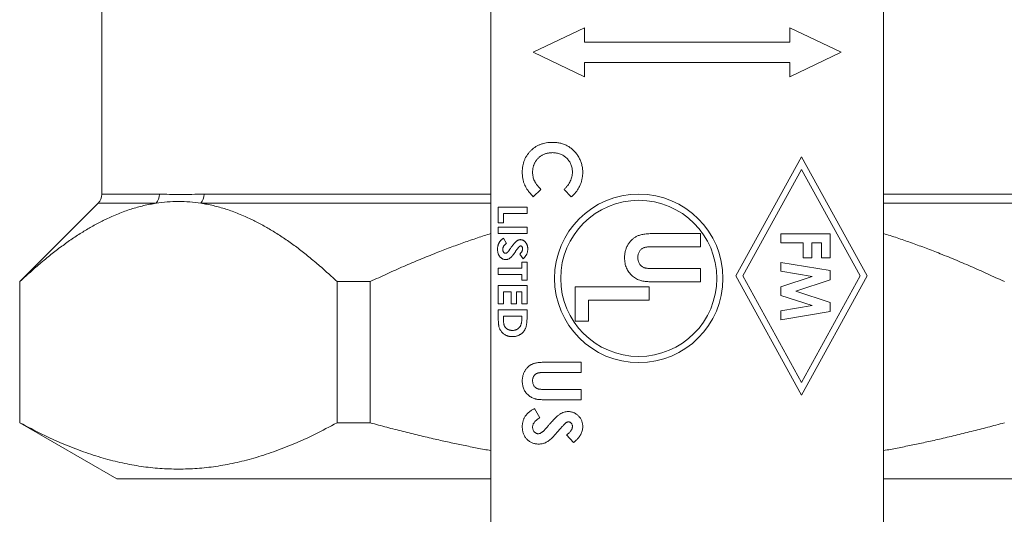
# Model space of a CAD drawing. Units: inches. Extents: x 15 to 210, y 1 to 308.
# Drawn here: x 73 to 75, y 98 to 99 of the extents above; entities that cross this region are included whole.
import ezdxf

# ---------------------------------------------------------------- set-up
doc = ezdxf.new("R2010")
doc.units = ezdxf.units.IN
doc.header["$MEASUREMENT"] = 0

# ---------------------------------------------------------------- blocks, each defined once
blk = doc.blocks.new('4_INCH_CR2_TD_FRONT')
at = {"color": 0, "linetype": 'Continuous', "lineweight": 0, "extrusion": (0, 1, -2.22045e-16)}
for p, q in [((6.6699, 8.2), (6.6699, 6.3879)), ((7.6169, 2.523), (7.6169, 7.623)), ((8.5729, 7.623), (8.5729, 2.523)), ((7.7199, 6.733), (7.8449, 6.7925)), ((7.8449, 6.7925), (7.8449, 6.758)), ((8.3449, 6.758), (8.3449, 6.7925)), ((8.3449, 6.7925), (8.4699, 6.733)), ((7.8449, 6.758), (8.3449, 6.758)), ((7.8449, 6.6735), (7.7199, 6.733)), ((8.4699, 6.733), (8.3449, 6.6735)), ((8.3449, 6.708), (7.8449, 6.708)), ((7.8449, 6.708), (7.8449, 6.6735)), ((8.3449, 6.6735), (8.3449, 6.708)), ((8.2129, 6.189), (8.3729, 6.479)), ((8.3729, 6.479), (8.5329, 6.189)), ((8.2301, 6.189), (8.3729, 6.4479)), ((8.3729, 6.4479), (8.5158, 6.189)), ((7.7201, 6.3817), (7.7388, 6.3996)), ((7.795, 6.3996), (7.8126, 6.3812)), ((6.6699, 6.3879), (6.8102, 6.3879)), ((6.9186, 6.3879), (7.6169, 6.3879)), ((8.5729, 6.3879), (9.2713, 6.3879)), ((6.6608, 6.3658), (6.4699, 6.175)), ((6.802, 6.3658), (6.6608, 6.3658)), ((7.6169, 6.3658), (6.911, 6.3658)), ((7.6349, 6.3562), (7.6349, 6.3185)), ((7.7049, 6.3562), (7.6349, 6.3562)), ((7.7049, 6.3409), (7.7049, 6.3562)), ((9.2788, 6.3658), (8.5729, 6.3658)), ((7.6475, 6.3409), (7.7049, 6.3409)), ((7.6475, 6.3185), (7.6475, 6.3409)), ((7.6349, 6.3185), (7.6475, 6.3185)), ((7.6349, 6.3077), (7.6349, 6.2924)), ((7.7049, 6.3077), (7.6349, 6.3077)), ((7.7049, 6.2924), (7.7049, 6.3077)), ((7.6349, 6.2924), (7.7049, 6.2924)), ((7.6547, 6.2675), (7.648, 6.2808)), ((8.1269, 6.2922), (8.0195, 6.2922)), ((8.1269, 6.2599), (8.1269, 6.2922)), ((8.3229, 6.2913), (8.3229, 6.2697)), ((8.4429, 6.2913), (8.3229, 6.2913)), ((8.4429, 6.2328), (8.4429, 6.2913)), ((8.0098, 6.2599), (8.1269, 6.2599)), ((8.3229, 6.2697), (8.3768, 6.2697)), ((8.3768, 6.2697), (8.3768, 6.2328)), ((8.3983, 6.2697), (8.4214, 6.2697)), ((8.3983, 6.2328), (8.3983, 6.2697)), ((8.4214, 6.2697), (8.4214, 6.2328)), ((7.687, 6.2423), (7.6956, 6.2305)), ((8.3768, 6.2328), (8.3983, 6.2328)), ((8.4214, 6.2328), (8.4429, 6.2328)), ((7.6349, 6.2081), (7.6349, 6.1928)), ((7.6924, 6.2081), (7.6349, 6.2081)), ((7.6924, 6.2224), (7.6924, 6.2081)), ((7.7049, 6.2224), (7.6924, 6.2224)), ((7.7049, 6.1785), (7.7049, 6.2224)), ((8.3229, 6.222), (8.3229, 6.2002)), ((8.4429, 6.2018), (8.3229, 6.222)), ((7.6349, 6.1928), (7.6924, 6.1928)), ((7.6924, 6.1928), (7.6924, 6.1785)), ((8.1269, 6.2068), (8.0141, 6.2068)), ((8.1269, 6.1745), (8.1269, 6.2068)), ((8.3729, 5.899), (8.2129, 6.189)), ((8.3729, 5.93), (8.2301, 6.189)), ((8.3229, 6.2002), (8.3987, 6.1874)), ((8.3987, 6.1874), (8.3229, 6.1626)), ((8.5329, 6.189), (8.3729, 5.899)), ((8.5158, 6.189), (8.3729, 5.93)), ((8.4429, 6.1794), (8.4429, 6.2018)), ((6.4706, 6.175), (6.4699, 6.175)), ((6.4699, 6.175), (6.4699, 5.8316)), ((6.4706, 5.8316), (6.4706, 6.175)), ((7.2424, 6.175), (7.2424, 5.8316)), ((7.3231, 6.175), (7.2424, 6.175)), ((7.3231, 5.8316), (7.3231, 6.175)), ((7.6349, 6.1659), (7.6349, 6.121)), ((7.7049, 6.1659), (7.6349, 6.1659)), ((7.6924, 6.1785), (7.7049, 6.1785)), ((7.7049, 6.121), (7.7049, 6.1659)), ((7.8219, 6.1622), (7.8219, 6.0791)), ((8.0019, 6.1622), (7.8219, 6.1622)), ((8.0019, 6.1299), (8.0019, 6.1622)), ((8.0195, 6.1745), (8.1269, 6.1745)), ((8.3229, 6.1626), (8.3229, 6.1416)), ((8.3592, 6.152), (8.4429, 6.1794)), ((7.6475, 6.1506), (7.6663, 6.1506)), ((7.6475, 6.121), (7.6475, 6.1506)), ((7.6663, 6.1506), (7.6663, 6.121)), ((7.6789, 6.1506), (7.6924, 6.1506)), ((7.6789, 6.121), (7.6789, 6.1506)), ((7.6924, 6.1506), (7.6924, 6.121)), ((8.3229, 6.1416), (8.3987, 6.1166)), ((8.4429, 6.1245), (8.3592, 6.152)), ((7.6349, 6.121), (7.6475, 6.121)), ((7.6663, 6.121), (7.6789, 6.121)), ((7.6924, 6.121), (7.7049, 6.121)), ((7.8542, 6.1299), (8.0019, 6.1299)), ((7.8542, 6.0791), (7.8542, 6.1299)), ((8.3987, 6.1166), (8.3229, 6.1038)), ((8.4429, 6.1023), (8.4429, 6.1245)), ((7.6349, 6.1067), (7.6349, 6.0878)), ((7.7049, 6.1067), (7.6349, 6.1067)), ((7.6475, 6.0914), (7.6924, 6.0914)), ((7.6475, 6.0839), (7.6475, 6.0914)), ((7.6924, 6.0914), (7.6924, 6.0859)), ((7.7049, 6.088), (7.7049, 6.1067)), ((8.3229, 6.1038), (8.3229, 6.082)), ((8.3229, 6.082), (8.4429, 6.1023)), ((7.8219, 6.0791), (7.8542, 6.0791)), ((7.8369, 5.9791), (7.7534, 5.9791)), ((7.8369, 5.954), (7.8369, 5.9791)), ((7.7458, 5.954), (7.8369, 5.954)), ((7.8369, 5.9127), (7.7492, 5.9127)), ((7.8369, 5.8876), (7.8369, 5.9127)), ((7.7534, 5.8876), (7.8369, 5.8876)), ((7.7364, 5.8439), (7.7231, 5.866)), ((6.4706, 5.8316), (6.4699, 5.8316)), ((6.7064, 5.6951), (6.4699, 5.8316)), ((7.3231, 5.8316), (7.2424, 5.8316)), ((7.801, 5.8023), (7.8182, 5.7835)), ((6.7064, 5.6951), (7.6169, 5.6951)), ((8.5729, 5.6951), (9.4834, 5.6951))]:
    blk.add_line(p, q, dxfattribs=at)
at = {"color": 0, "linetype": 'Continuous', "lineweight": 0, "extrusion": (0, -2.22045e-16, -1)}
for radius in [0.205, 0.19]:
    blk.add_circle((-7.9769, 6.183), radius, dxfattribs=at)
blk.add_arc((-6.6387, 6.3879), 0.0312, 180, 225, dxfattribs=at)
at = {"color": 0, "linetype": 'Continuous', "lineweight": 0}
for centre, major_axis, ratio in [((6.7821, 6.3879), (0, 0.0313), 0.901541), ((6.8928, 6.3879), (0, 0.0312), 0.825494)]:
    blk.add_ellipse(centre, major_axis=major_axis, ratio=ratio, start_param=-2.356194, end_param=-1.570796, dxfattribs=at)
for points, knots in [([(7.7671, 6.514), (7.7645, 6.5139), (7.7593, 6.5138), (7.7518, 6.5128), (7.7445, 6.5113), (7.7377, 6.509), (7.7312, 6.5061), (7.725, 6.5027), (7.7193, 6.4985), (7.714, 6.4937), (7.7091, 6.4885), (7.7049, 6.4828), (7.7013, 6.4768), (7.6984, 6.4704), (7.6961, 6.4636), (7.6945, 6.4565), (7.6935, 6.449), (7.6934, 6.4439), (7.6933, 6.4413)], [0, 0, 0, 0, 0.06809, 0.133507, 0.196785, 0.258508, 0.319212, 0.379722, 0.44053, 0.502221, 0.563862, 0.624373, 0.684412, 0.744654, 0.805539, 0.868163, 0.932624, 1, 1, 1, 1]), ([(7.8405, 6.4409), (7.8405, 6.4426), (7.8404, 6.4458), (7.84, 6.4507), (7.8392, 6.4555), (7.8381, 6.4602), (7.8367, 6.4648), (7.835, 6.4694), (7.833, 6.4738), (7.8307, 6.4782), (7.8281, 6.4824), (7.8253, 6.4863), (7.8223, 6.49), (7.8191, 6.4935), (7.8158, 6.4967), (7.8122, 6.4996), (7.8084, 6.5023), (7.8044, 6.5048), (7.8003, 6.5069), (7.796, 6.5088), (7.7915, 6.5104), (7.7869, 6.5117), (7.7822, 6.5128), (7.7773, 6.5134), (7.7723, 6.5139), (7.7689, 6.514), (7.7671, 6.514)], [0, 0, 0, 0, 0.042969, 0.085121, 0.127162, 0.168716, 0.210546, 0.252545, 0.294572, 0.337445, 0.380138, 0.42174, 0.462814, 0.503503, 0.543661, 0.583641, 0.623832, 0.66403, 0.704507, 0.745032, 0.785784, 0.82711, 0.868847, 0.911497, 0.955341, 1, 1, 1, 1]), ([(7.7185, 6.4414), (7.7185, 6.4425), (7.7185, 6.4447), (7.7188, 6.4479), (7.7193, 6.4511), (7.72, 6.4542), (7.7209, 6.4573), (7.722, 6.4602), (7.7232, 6.4631), (7.7247, 6.4658), (7.7263, 6.4685), (7.7281, 6.471), (7.7301, 6.4734), (7.7321, 6.4756), (7.7344, 6.4777), (7.7368, 6.4795), (7.7393, 6.4813), (7.742, 6.4829), (7.7448, 6.4843), (7.7477, 6.4855), (7.7507, 6.4865), (7.7538, 6.4874), (7.757, 6.488), (7.7603, 6.4885), (7.7637, 6.4888), (7.766, 6.4888), (7.7672, 6.4889)], [0, 0, 0, 0, 0.043415, 0.086272, 0.128302, 0.169793, 0.21112, 0.252317, 0.293323, 0.334625, 0.375564, 0.416183, 0.456166, 0.495979, 0.535813, 0.575621, 0.615818, 0.656883, 0.698005, 0.739201, 0.780724, 0.82266, 0.865869, 0.909355, 0.954011, 1, 1, 1, 1]), ([(7.7672, 6.4889), (7.7689, 6.4888), (7.7721, 6.4887), (7.777, 6.4881), (7.7816, 6.487), (7.786, 6.4855), (7.7902, 6.4836), (7.7942, 6.4813), (7.798, 6.4785), (7.8015, 6.4753), (7.8048, 6.4719), (7.8076, 6.4682), (7.81, 6.4643), (7.812, 6.4602), (7.8135, 6.4559), (7.8146, 6.4514), (7.8152, 6.4467), (7.8153, 6.4435), (7.8154, 6.4419)], [0, 0, 0, 0, 0.06657, 0.130985, 0.193881, 0.255437, 0.316968, 0.37842, 0.440665, 0.504457, 0.567897, 0.629994, 0.690549, 0.750881, 0.811148, 0.872313, 0.935296, 1, 1, 1, 1]), ([(7.6933, 6.4413), (7.6933, 6.4399), (7.6934, 6.4371), (7.6937, 6.4329), (7.6941, 6.4289), (7.6948, 6.4249), (7.6956, 6.4211), (7.6966, 6.4174), (7.6978, 6.4139), (7.6991, 6.4104), (7.7008, 6.407), (7.7027, 6.4035), (7.7048, 6.4), (7.7073, 6.3964), (7.7101, 6.3928), (7.7131, 6.3891), (7.7165, 6.3854), (7.7188, 6.383), (7.7201, 6.3817)], [0, 0, 0, 0, 0.06333, 0.125538, 0.185479, 0.24458, 0.302099, 0.359094, 0.41442, 0.469574, 0.525291, 0.584202, 0.645359, 0.709722, 0.77746, 0.848184, 0.922217, 1, 1, 1, 1]), ([(7.7388, 6.3996), (7.7379, 6.4005), (7.7361, 6.4023), (7.7335, 6.4051), (7.7312, 6.4078), (7.7291, 6.4104), (7.7272, 6.413), (7.7255, 6.4155), (7.7241, 6.418), (7.7225, 6.4212), (7.7208, 6.4253), (7.7195, 6.4305), (7.7186, 6.4358), (7.7185, 6.4395), (7.7185, 6.4414)], [0, 0, 0, 0, 0.082257, 0.160433, 0.235, 0.305295, 0.371825, 0.434732, 0.494188, 0.550394, 0.659269, 0.770012, 0.882942, 1, 1, 1, 1]), ([(7.8154, 6.4419), (7.8153, 6.4399), (7.8152, 6.4361), (7.8142, 6.4304), (7.8126, 6.4248), (7.8103, 6.4195), (7.8075, 6.4142), (7.804, 6.4091), (7.7998, 6.4042), (7.7966, 6.4011), (7.795, 6.3996)], [0, 0, 0, 0, 0.120206, 0.238991, 0.357358, 0.477439, 0.600452, 0.72768, 0.860586, 1, 1, 1, 1]), ([(7.8126, 6.3812), (7.8137, 6.3821), (7.8159, 6.384), (7.819, 6.3871), (7.8218, 6.3903), (7.8245, 6.3936), (7.827, 6.397), (7.8293, 6.4006), (7.8314, 6.4044), (7.8333, 6.4082), (7.835, 6.4122), (7.8365, 6.4161), (7.8377, 6.4202), (7.8387, 6.4242), (7.8395, 6.4283), (7.8401, 6.4325), (7.8404, 6.4367), (7.8405, 6.4395), (7.8405, 6.4409)], [0, 0, 0, 0, 0.064226, 0.127482, 0.190543, 0.252994, 0.315582, 0.378249, 0.440835, 0.504257, 0.567427, 0.629911, 0.691589, 0.753179, 0.814947, 0.876106, 0.937729, 1, 1, 1, 1]), ([(6.802, 6.3658), (6.8201, 6.3686), (6.8383, 6.37), (6.8747, 6.37), (6.8929, 6.3686), (6.911, 6.3658)], [-0.5538299, -0.5538299, -0.5538299, -0.5538299, -0.2769974, -0.2769974, 0, 0, 0, 0]), ([(7.648, 6.2808), (7.6474, 6.2804), (7.6462, 6.2796), (7.6444, 6.2784), (7.6428, 6.277), (7.6413, 6.2757), (7.64, 6.2742), (7.6388, 6.2727), (7.6377, 6.2712), (7.6367, 6.2696), (7.6359, 6.2679), (7.6351, 6.2661), (7.6345, 6.2643), (7.634, 6.2624), (7.6336, 6.2604), (7.6333, 6.2584), (7.6332, 6.2563), (7.6331, 6.2549), (7.6331, 6.2541)], [0, 0, 0, 0, 0.068921, 0.135824, 0.200342, 0.263377, 0.324538, 0.384417, 0.443405, 0.501964, 0.560547, 0.619259, 0.679328, 0.740336, 0.802677, 0.86659, 0.932297, 1, 1, 1, 1]), ([(8.0195, 6.2922), (8.017, 6.2922), (8.012, 6.2921), (8.0048, 6.2919), (7.9982, 6.2914), (7.9922, 6.2907), (7.9867, 6.2899), (7.9819, 6.2889), (7.9776, 6.2877), (7.9739, 6.2863), (7.9705, 6.2846), (7.9673, 6.2827), (7.9643, 6.2806), (7.9614, 6.2782), (7.9586, 6.2755), (7.956, 6.2726), (7.9536, 6.2695), (7.9513, 6.2662), (7.9491, 6.2626), (7.9473, 6.2588), (7.9458, 6.2549), (7.9445, 6.2509), (7.9435, 6.2467), (7.9428, 6.2423), (7.9424, 6.2378), (7.9423, 6.2348), (7.9423, 6.2332)], [0, 0, 0, 0, 0.069504, 0.133869, 0.193171, 0.247501, 0.296553, 0.340871, 0.380565, 0.415863, 0.448968, 0.482009, 0.51519, 0.548713, 0.582777, 0.617567, 0.653006, 0.689764, 0.727017, 0.764318, 0.801893, 0.83992, 0.878419, 0.917691, 0.958282, 1, 1, 1, 1]), ([(7.6457, 6.2536), (7.6457, 6.2543), (7.6458, 6.2555), (7.6462, 6.2574), (7.6469, 6.2593), (7.6479, 6.261), (7.6492, 6.2628), (7.6508, 6.2644), (7.6526, 6.266), (7.654, 6.267), (7.6547, 6.2675)], [0, 0, 0, 0, 0.111962, 0.223885, 0.336651, 0.454134, 0.577048, 0.707939, 0.848869, 1, 1, 1, 1]), ([(7.689, 6.2772), (7.6885, 6.2772), (7.6877, 6.2772), (7.6864, 6.2769), (7.6852, 6.2766), (7.6839, 6.2762), (7.6826, 6.2756), (7.6813, 6.2749), (7.6801, 6.2741), (7.6788, 6.2731), (7.6774, 6.272), (7.6759, 6.2705), (7.6743, 6.2687), (7.6726, 6.2667), (7.6707, 6.2643), (7.6687, 6.2616), (7.6666, 6.2586), (7.6651, 6.2565), (7.6644, 6.2554)], [0, 0, 0, 0, 0.037114, 0.074637, 0.112805, 0.152545, 0.193119, 0.235335, 0.279791, 0.326014, 0.378027, 0.43891, 0.508911, 0.588138, 0.676991, 0.775286, 0.882752, 1, 1, 1, 1]), ([(7.6772, 6.2488), (7.6777, 6.2495), (7.6788, 6.251), (7.6803, 6.2531), (7.6816, 6.2549), (7.6828, 6.2565), (7.6839, 6.2579), (7.6848, 6.259), (7.6855, 6.2598), (7.686, 6.2603), (7.6862, 6.2605)], [0, 0, 0, 0, 0.19267, 0.365437, 0.519639, 0.653976, 0.769222, 0.865403, 0.942472, 1, 1, 1, 1]), ([(7.6862, 6.2605), (7.6865, 6.2607), (7.687, 6.2611), (7.6878, 6.2616), (7.6887, 6.2619), (7.6893, 6.2619), (7.6896, 6.2619)], [0, 0, 0, 0, 0.273268, 0.524056, 0.765613, 1, 1, 1, 1]), ([(7.7067, 6.2544), (7.7067, 6.2552), (7.7067, 6.2568), (7.7064, 6.259), (7.706, 6.2612), (7.7054, 6.2633), (7.7047, 6.2653), (7.7038, 6.2672), (7.7027, 6.269), (7.7015, 6.2706), (7.7002, 6.2722), (7.6988, 6.2735), (7.6973, 6.2747), (7.6958, 6.2756), (7.6942, 6.2763), (7.6925, 6.2768), (7.6907, 6.2771), (7.6896, 6.2772), (7.689, 6.2772)], [0, 0, 0, 0, 0.073651, 0.145015, 0.213671, 0.280955, 0.346796, 0.411857, 0.477076, 0.542013, 0.605649, 0.666079, 0.724179, 0.77978, 0.834496, 0.889094, 0.943837, 1, 1, 1, 1]), ([(7.6896, 6.2619), (7.6899, 6.2619), (7.6904, 6.2619), (7.6913, 6.2615), (7.6921, 6.2608), (7.6928, 6.2599), (7.6934, 6.2589), (7.6938, 6.2577), (7.6941, 6.2563), (7.6941, 6.2553), (7.6942, 6.2548)], [0, 0, 0, 0, 0.093318, 0.190895, 0.297492, 0.419957, 0.552863, 0.691214, 0.839321, 1, 1, 1, 1]), ([(7.9746, 6.234), (7.9746, 6.2353), (7.9747, 6.238), (7.9755, 6.2418), (7.9766, 6.2454), (7.9783, 6.2486), (7.9803, 6.2514), (7.9827, 6.2538), (7.9853, 6.2558), (7.9879, 6.2571), (7.9902, 6.2579), (7.9921, 6.2585), (7.9944, 6.2589), (7.997, 6.2593), (7.9998, 6.2595), (8.0029, 6.2597), (8.0062, 6.2599), (8.0086, 6.2599), (8.0098, 6.2599)], [0, 0, 0, 0, 0.081602, 0.158709, 0.231721, 0.3027, 0.371337, 0.437553, 0.50346, 0.569953, 0.605679, 0.64643, 0.692273, 0.742924, 0.799683, 0.860547, 0.9278, 1, 1, 1, 1]), ([(7.6331, 6.2541), (7.6331, 6.2532), (7.6332, 6.2514), (7.6334, 6.2488), (7.6339, 6.2463), (7.6345, 6.2439), (7.6353, 6.2417), (7.6363, 6.2395), (7.6374, 6.2376), (7.6387, 6.2358), (7.6402, 6.2341), (7.6417, 6.2327), (7.6434, 6.2315), (7.6451, 6.2304), (7.647, 6.2297), (7.6489, 6.2291), (7.651, 6.2288), (7.6523, 6.2287), (7.6531, 6.2287)], [0, 0, 0, 0, 0.076548, 0.149938, 0.22018, 0.287909, 0.353146, 0.417273, 0.480288, 0.542596, 0.603685, 0.661949, 0.71866, 0.774156, 0.828829, 0.884634, 0.941271, 1, 1, 1, 1]), ([(7.6523, 6.244), (7.6519, 6.244), (7.651, 6.2441), (7.6498, 6.2446), (7.6487, 6.2455), (7.6476, 6.2468), (7.6468, 6.2482), (7.6461, 6.2499), (7.6458, 6.2517), (7.6457, 6.253), (7.6457, 6.2536)], [0, 0, 0, 0, 0.100037, 0.201072, 0.311381, 0.43586, 0.569315, 0.70453, 0.847103, 1, 1, 1, 1]), ([(7.6644, 6.2554), (7.664, 6.2549), (7.6632, 6.2538), (7.6621, 6.2522), (7.6611, 6.2508), (7.6601, 6.2495), (7.6593, 6.2484), (7.6585, 6.2475), (7.6578, 6.2467), (7.6569, 6.2459), (7.656, 6.2452), (7.6548, 6.2445), (7.6535, 6.2441), (7.6527, 6.244), (7.6523, 6.244)], [0, 0, 0, 0, 0.121842, 0.233535, 0.334914, 0.426189, 0.507388, 0.578456, 0.639581, 0.690303, 0.778001, 0.857154, 0.930344, 1, 1, 1, 1]), ([(7.6531, 6.2287), (7.6538, 6.2287), (7.6552, 6.2288), (7.6573, 6.2292), (7.6594, 6.2298), (7.6613, 6.2307), (7.6632, 6.232), (7.6652, 6.2335), (7.6672, 6.2354), (7.6684, 6.2369), (7.6691, 6.2377)], [0, 0, 0, 0, 0.114333, 0.226566, 0.337184, 0.448225, 0.565701, 0.695657, 0.840446, 1, 1, 1, 1]), ([(7.6691, 6.2377), (7.6693, 6.2379), (7.6697, 6.2383), (7.6703, 6.2392), (7.6711, 6.2402), (7.672, 6.2415), (7.6731, 6.243), (7.6743, 6.2447), (7.6757, 6.2467), (7.6767, 6.248), (7.6772, 6.2488)], [0, 0, 0, 0, 0.056605, 0.132985, 0.228545, 0.342489, 0.478501, 0.632907, 0.806543, 1, 1, 1, 1]), ([(7.6942, 6.2548), (7.6941, 6.2543), (7.6941, 6.2532), (7.6937, 6.2516), (7.6932, 6.25), (7.6924, 6.2484), (7.6913, 6.2469), (7.6901, 6.2453), (7.6886, 6.2437), (7.6875, 6.2428), (7.687, 6.2423)], [0, 0, 0, 0, 0.10717, 0.21642, 0.328832, 0.446261, 0.571123, 0.704696, 0.847341, 1, 1, 1, 1]), ([(7.6956, 6.2305), (7.6961, 6.2311), (7.6971, 6.2321), (7.6985, 6.2337), (7.6998, 6.2353), (7.7009, 6.2368), (7.702, 6.2383), (7.7029, 6.2398), (7.7037, 6.2412), (7.7045, 6.2431), (7.7054, 6.2455), (7.7062, 6.2484), (7.7066, 6.2514), (7.7067, 6.2534), (7.7067, 6.2544)], [0, 0, 0, 0, 0.081848, 0.160181, 0.234324, 0.304782, 0.37241, 0.4362, 0.496761, 0.554305, 0.66561, 0.775986, 0.887247, 1, 1, 1, 1]), ([(7.9423, 6.2332), (7.9424, 6.2309), (7.9424, 6.2264), (7.9434, 6.2198), (7.9448, 6.2137), (7.9469, 6.2079), (7.9496, 6.2026), (7.9529, 6.1976), (7.9569, 6.1929), (7.9614, 6.1887), (7.9663, 6.1849), (7.9714, 6.1817), (7.9765, 6.1792), (7.981, 6.1776), (7.9849, 6.1767), (7.9883, 6.1761), (7.9923, 6.1756), (7.9967, 6.1752), (8.0017, 6.1749), (8.0072, 6.1746), (8.0132, 6.1745), (8.0174, 6.1745), (8.0195, 6.1745)], [0, 0, 0, 0, 0.062804, 0.121905, 0.178155, 0.232181, 0.285414, 0.338613, 0.393449, 0.449965, 0.505994, 0.559481, 0.610547, 0.660158, 0.686754, 0.717971, 0.753517, 0.793491, 0.838203, 0.887421, 0.941453, 1, 1, 1, 1]), ([(8.0141, 6.2068), (8.0126, 6.2068), (8.0099, 6.2068), (8.0058, 6.2069), (8.0022, 6.2072), (7.9989, 6.2074), (7.996, 6.2077), (7.9935, 6.2081), (7.9913, 6.2087), (7.9889, 6.2094), (7.9863, 6.2108), (7.9835, 6.2128), (7.9809, 6.2153), (7.9787, 6.2184), (7.9769, 6.2218), (7.9756, 6.2256), (7.9747, 6.2297), (7.9747, 6.2325), (7.9746, 6.234)], [0, 0, 0, 0, 0.078703, 0.150926, 0.216735, 0.276098, 0.328536, 0.37473, 0.414956, 0.449101, 0.511352, 0.572898, 0.637286, 0.705192, 0.775323, 0.84629, 0.921168, 1, 1, 1, 1]), ([(7.6689, 6.0412), (7.6699, 6.0412), (7.6717, 6.0412), (7.6744, 6.0415), (7.6771, 6.0419), (7.6796, 6.0425), (7.6821, 6.0433), (7.6844, 6.0443), (7.6867, 6.0455), (7.6888, 6.0468), (7.6909, 6.0483), (7.6928, 6.0498), (7.6946, 6.0515), (7.6962, 6.0533), (7.6977, 6.0551), (7.699, 6.0571), (7.7001, 6.0591), (7.7012, 6.0613), (7.7021, 6.0637), (7.7028, 6.0663), (7.7035, 6.0692), (7.704, 6.0724), (7.7044, 6.0759), (7.7047, 6.0797), (7.7049, 6.0838), (7.7049, 6.0866), (7.7049, 6.088)], [0, 0, 0, 0, 0.041612, 0.081944, 0.121399, 0.160137, 0.198216, 0.236066, 0.273641, 0.311449, 0.348728, 0.385368, 0.421269, 0.456593, 0.491541, 0.526438, 0.561365, 0.59662, 0.633545, 0.674082, 0.71843, 0.766467, 0.818625, 0.874946, 0.935317, 1, 1, 1, 1]), ([(7.6349, 6.0878), (7.6349, 6.0865), (7.6349, 6.084), (7.635, 6.0804), (7.6351, 6.0772), (7.6353, 6.0742), (7.6356, 6.0715), (7.6359, 6.0691), (7.6362, 6.0671), (7.6367, 6.0647), (7.6376, 6.062), (7.639, 6.0589), (7.6407, 6.0559), (7.6428, 6.053), (7.6451, 6.0504), (7.6478, 6.048), (7.6508, 6.046), (7.6535, 6.0446), (7.6558, 6.0436), (7.6575, 6.0429), (7.6593, 6.0424), (7.6612, 6.0419), (7.6631, 6.0416), (7.665, 6.0413), (7.667, 6.0412), (7.6683, 6.0412), (7.6689, 6.0412)], [0, 0, 0, 0, 0.058578, 0.112501, 0.161989, 0.207067, 0.247572, 0.283716, 0.315537, 0.343185, 0.393994, 0.445109, 0.497127, 0.550321, 0.604272, 0.657959, 0.712295, 0.768126, 0.796356, 0.824824, 0.853223, 0.881844, 0.910736, 0.940062, 0.969639, 1, 1, 1, 1]), ([(7.6692, 6.0564), (7.6686, 6.0564), (7.6674, 6.0565), (7.6657, 6.0566), (7.664, 6.0568), (7.6624, 6.0572), (7.6609, 6.0576), (7.6594, 6.0582), (7.6581, 6.0588), (7.6568, 6.0596), (7.6556, 6.0604), (7.6544, 6.0613), (7.6534, 6.0622), (7.6525, 6.0632), (7.6516, 6.0643), (7.6509, 6.0654), (7.6502, 6.0666), (7.6496, 6.0678), (7.6491, 6.0692), (7.6486, 6.0707), (7.6483, 6.0725), (7.648, 6.0744), (7.6478, 6.0765), (7.6476, 6.0788), (7.6475, 6.0813), (7.6475, 6.083), (7.6475, 6.0839)], [0, 0, 0, 0, 0.044502, 0.087733, 0.129213, 0.169431, 0.208574, 0.246523, 0.284143, 0.321039, 0.357569, 0.392955, 0.427388, 0.46106, 0.494925, 0.528179, 0.561498, 0.59492, 0.630549, 0.670264, 0.713951, 0.762116, 0.814575, 0.871719, 0.933623, 1, 1, 1, 1]), ([(7.6867, 6.064), (7.6862, 6.0634), (7.6852, 6.0622), (7.6833, 6.0607), (7.6814, 6.0593), (7.6792, 6.0583), (7.6769, 6.0574), (7.6745, 6.0569), (7.6719, 6.0565), (7.6701, 6.0564), (7.6692, 6.0564)], [0, 0, 0, 0, 0.122196, 0.241706, 0.360055, 0.480313, 0.602318, 0.728985, 0.861186, 1, 1, 1, 1]), ([(7.6924, 6.0859), (7.6923, 6.0847), (7.6923, 6.0824), (7.692, 6.079), (7.6916, 6.0758), (7.691, 6.0729), (7.6902, 6.0703), (7.6893, 6.068), (7.6881, 6.0658), (7.6872, 6.0646), (7.6867, 6.064)], [0, 0, 0, 0, 0.158162, 0.305788, 0.44271, 0.570221, 0.688353, 0.798805, 0.901944, 1, 1, 1, 1]), ([(7.7534, 5.9791), (7.7514, 5.9791), (7.7475, 5.9791), (7.7419, 5.9789), (7.7368, 5.9785), (7.7321, 5.978), (7.7279, 5.9774), (7.7241, 5.9765), (7.7208, 5.9756), (7.7179, 5.9745), (7.7152, 5.9732), (7.7128, 5.9717), (7.7104, 5.9701), (7.7082, 5.9682), (7.706, 5.9662), (7.704, 5.9639), (7.7021, 5.9615), (7.7003, 5.9589), (7.6986, 5.9561), (7.6973, 5.9532), (7.696, 5.9501), (7.695, 5.947), (7.6943, 5.9437), (7.6937, 5.9403), (7.6934, 5.9368), (7.6934, 5.9345), (7.6933, 5.9333)], [0, 0, 0, 0, 0.069504, 0.133869, 0.193171, 0.247501, 0.296553, 0.340871, 0.380565, 0.415863, 0.448968, 0.482009, 0.51519, 0.548713, 0.582777, 0.617567, 0.653006, 0.689764, 0.727017, 0.764318, 0.801893, 0.83992, 0.878419, 0.917691, 0.958282, 1, 1, 1, 1]), ([(7.7185, 5.9338), (7.7185, 5.9349), (7.7185, 5.937), (7.7191, 5.9399), (7.72, 5.9427), (7.7213, 5.9452), (7.7229, 5.9474), (7.7247, 5.9493), (7.7268, 5.9508), (7.7288, 5.9518), (7.7305, 5.9524), (7.7321, 5.9529), (7.7339, 5.9532), (7.7358, 5.9535), (7.738, 5.9537), (7.7404, 5.9538), (7.7431, 5.954), (7.7449, 5.954), (7.7458, 5.954)], [0, 0, 0, 0, 0.081602, 0.158709, 0.231721, 0.3027, 0.371337, 0.437553, 0.50346, 0.569953, 0.605679, 0.64643, 0.692273, 0.742924, 0.799683, 0.860547, 0.9278, 1, 1, 1, 1]), ([(7.6933, 5.9333), (7.6934, 5.9314), (7.6934, 5.9279), (7.6942, 5.9228), (7.6953, 5.918), (7.6969, 5.9136), (7.699, 5.9094), (7.7016, 5.9055), (7.7047, 5.9019), (7.7082, 5.8986), (7.712, 5.8957), (7.7159, 5.8932), (7.72, 5.8912), (7.7234, 5.89), (7.7265, 5.8893), (7.7291, 5.8888), (7.7322, 5.8884), (7.7356, 5.8881), (7.7395, 5.8879), (7.7438, 5.8877), (7.7485, 5.8876), (7.7517, 5.8876), (7.7534, 5.8876)], [0, 0, 0, 0, 0.062804, 0.121905, 0.178155, 0.232181, 0.285414, 0.338613, 0.393449, 0.449965, 0.505994, 0.559481, 0.610547, 0.660158, 0.686754, 0.717971, 0.753517, 0.793491, 0.838203, 0.887421, 0.941453, 1, 1, 1, 1]), ([(7.7492, 5.9127), (7.748, 5.9127), (7.7459, 5.9127), (7.7428, 5.9128), (7.7399, 5.913), (7.7374, 5.9131), (7.7351, 5.9134), (7.7331, 5.9137), (7.7315, 5.9142), (7.7296, 5.9148), (7.7275, 5.9158), (7.7253, 5.9173), (7.7234, 5.9193), (7.7216, 5.9217), (7.7202, 5.9243), (7.7192, 5.9273), (7.7186, 5.9305), (7.7185, 5.9327), (7.7185, 5.9338)], [0, 0, 0, 0, 0.078703, 0.150926, 0.216735, 0.276098, 0.328536, 0.37473, 0.414956, 0.449101, 0.511352, 0.572898, 0.637286, 0.705192, 0.775323, 0.84629, 0.921168, 1, 1, 1, 1]), ([(7.7231, 5.866), (7.7219, 5.8654), (7.7194, 5.8641), (7.716, 5.862), (7.7128, 5.8598), (7.7098, 5.8576), (7.7071, 5.8552), (7.7046, 5.8527), (7.7025, 5.8501), (7.7005, 5.8475), (7.6988, 5.8447), (7.6974, 5.8418), (7.6961, 5.8388), (7.6951, 5.8356), (7.6943, 5.8324), (7.6937, 5.829), (7.6934, 5.8255), (7.6934, 5.8231), (7.6933, 5.8219)], [0, 0, 0, 0, 0.074827, 0.146497, 0.215053, 0.281265, 0.344576, 0.405994, 0.465537, 0.523812, 0.581267, 0.638533, 0.696603, 0.754991, 0.813735, 0.874115, 0.93644, 1, 1, 1, 1]), ([(7.805, 5.8589), (7.8033, 5.8588), (7.7999, 5.8586), (7.7948, 5.8573), (7.7897, 5.8553), (7.7854, 5.8529), (7.7819, 5.8504), (7.779, 5.8481), (7.7758, 5.8452), (7.7723, 5.8418), (7.7685, 5.838), (7.7645, 5.8336), (7.7603, 5.8288), (7.7574, 5.8254), (7.7559, 5.8236)], [0, 0, 0, 0, 0.081079, 0.16473, 0.251791, 0.344874, 0.397447, 0.457833, 0.526529, 0.604021, 0.690082, 0.784788, 0.88787, 1, 1, 1, 1]), ([(7.8405, 5.8221), (7.8405, 5.8234), (7.8404, 5.8259), (7.8399, 5.8296), (7.8391, 5.8331), (7.838, 5.8365), (7.8365, 5.8397), (7.8347, 5.8427), (7.8325, 5.8456), (7.8301, 5.8483), (7.8274, 5.8508), (7.8246, 5.8529), (7.8217, 5.8548), (7.8186, 5.8563), (7.8154, 5.8574), (7.812, 5.8582), (7.8086, 5.8588), (7.8062, 5.8588), (7.805, 5.8589)], [0, 0, 0, 0, 0.067102, 0.131727, 0.194979, 0.257486, 0.319249, 0.38113, 0.444225, 0.508453, 0.572646, 0.634857, 0.695728, 0.755471, 0.815188, 0.875562, 0.936837, 1, 1, 1, 1]), ([(7.7185, 5.821), (7.7185, 5.8221), (7.7186, 5.8242), (7.7195, 5.8274), (7.7209, 5.8304), (7.7229, 5.8333), (7.7255, 5.8362), (7.7286, 5.8389), (7.7323, 5.8416), (7.735, 5.8431), (7.7364, 5.8439)], [0, 0, 0, 0, 0.104971, 0.210442, 0.318778, 0.433771, 0.557861, 0.692388, 0.839542, 1, 1, 1, 1]), ([(7.7814, 5.8124), (7.7826, 5.8136), (7.7847, 5.816), (7.7876, 5.8194), (7.7904, 5.8224), (7.7928, 5.8249), (7.7949, 5.8271), (7.7967, 5.8289), (7.7982, 5.8303), (7.7991, 5.8311), (7.7995, 5.8314)], [0, 0, 0, 0, 0.190749, 0.363309, 0.51681, 0.650573, 0.766174, 0.862868, 0.940768, 1, 1, 1, 1]), ([(7.7995, 5.8314), (7.8, 5.8318), (7.8011, 5.8324), (7.8027, 5.8332), (7.8045, 5.8337), (7.8056, 5.8337), (7.8062, 5.8337)], [0, 0, 0, 0, 0.262162, 0.512885, 0.758119, 1, 1, 1, 1]), ([(7.8062, 5.8337), (7.8068, 5.8337), (7.8079, 5.8336), (7.8096, 5.833), (7.8112, 5.8319), (7.8127, 5.8306), (7.8139, 5.8289), (7.8148, 5.8269), (7.8153, 5.8247), (7.8154, 5.8232), (7.8154, 5.8224)], [0, 0, 0, 0, 0.106658, 0.215444, 0.32963, 0.453744, 0.584395, 0.714213, 0.85198, 1, 1, 1, 1]), ([(7.6933, 5.8219), (7.6934, 5.8204), (7.6934, 5.8174), (7.694, 5.813), (7.6949, 5.8089), (7.696, 5.805), (7.6977, 5.8013), (7.6996, 5.7978), (7.7019, 5.7945), (7.7046, 5.7915), (7.7074, 5.7888), (7.7106, 5.7864), (7.7139, 5.7844), (7.7174, 5.7827), (7.7211, 5.7814), (7.7249, 5.7806), (7.729, 5.78), (7.7318, 5.7799), (7.7332, 5.7799)], [0, 0, 0, 0, 0.070372, 0.137744, 0.202651, 0.265836, 0.327473, 0.388695, 0.449632, 0.511404, 0.573055, 0.632768, 0.692406, 0.751467, 0.810961, 0.872079, 0.934802, 1, 1, 1, 1]), ([(7.7317, 5.805), (7.7309, 5.8051), (7.7292, 5.8052), (7.7267, 5.8061), (7.7244, 5.8076), (7.7224, 5.8096), (7.7206, 5.812), (7.7194, 5.8148), (7.7186, 5.8178), (7.7185, 5.8199), (7.7185, 5.821)], [0, 0, 0, 0, 0.11172, 0.222133, 0.338573, 0.46457, 0.595654, 0.724527, 0.858014, 1, 1, 1, 1]), ([(7.7559, 5.8236), (7.7551, 5.8226), (7.7536, 5.8208), (7.7513, 5.8183), (7.7493, 5.816), (7.7474, 5.814), (7.7456, 5.8122), (7.744, 5.8107), (7.7426, 5.8095), (7.7409, 5.8082), (7.739, 5.8069), (7.7366, 5.8058), (7.7341, 5.8051), (7.7325, 5.8051), (7.7317, 5.805)], [0, 0, 0, 0, 0.117364, 0.224453, 0.322564, 0.411125, 0.490169, 0.560382, 0.620616, 0.671596, 0.761648, 0.844909, 0.923653, 1, 1, 1, 1]), ([(7.7653, 5.7944), (7.7656, 5.7947), (7.7664, 5.7954), (7.7677, 5.7968), (7.7693, 5.7985), (7.7711, 5.8006), (7.7733, 5.803), (7.7757, 5.8058), (7.7785, 5.809), (7.7804, 5.8112), (7.7814, 5.8124)], [0, 0, 0, 0, 0.057326, 0.134323, 0.229377, 0.344215, 0.479541, 0.633814, 0.807047, 1, 1, 1, 1]), ([(7.8154, 5.8224), (7.8153, 5.8215), (7.8152, 5.8198), (7.8145, 5.8172), (7.8134, 5.8147), (7.8118, 5.8121), (7.8097, 5.8096), (7.8073, 5.8071), (7.8043, 5.8046), (7.8022, 5.8031), (7.801, 5.8023)], [0, 0, 0, 0, 0.099707, 0.202427, 0.310923, 0.426619, 0.551567, 0.688176, 0.83758, 1, 1, 1, 1]), ([(7.8182, 5.7835), (7.8192, 5.7843), (7.8212, 5.786), (7.824, 5.7886), (7.8266, 5.7911), (7.8289, 5.7936), (7.831, 5.796), (7.8328, 5.7984), (7.8344, 5.8007), (7.8361, 5.8038), (7.8379, 5.8076), (7.8394, 5.8123), (7.8403, 5.8172), (7.8405, 5.8205), (7.8405, 5.8221)], [0, 0, 0, 0, 0.086869, 0.169251, 0.246847, 0.319771, 0.388556, 0.45343, 0.514133, 0.571435, 0.680217, 0.787019, 0.893088, 1, 1, 1, 1]), ([(7.7332, 5.7799), (7.7346, 5.7799), (7.7375, 5.78), (7.7417, 5.7806), (7.7458, 5.7817), (7.7497, 5.7831), (7.7535, 5.7851), (7.7574, 5.7876), (7.7614, 5.7907), (7.764, 5.7931), (7.7653, 5.7944)], [0, 0, 0, 0, 0.120166, 0.23758, 0.351978, 0.465467, 0.582886, 0.710063, 0.849176, 1, 1, 1, 1])]:
    blk.add_open_spline(points, degree=3, knots=knots, dxfattribs=at)
blk.add_open_spline([(6.9186, 6.3879), (6.8982, 6.3879), (6.8596, 6.3859), (6.8259, 6.3879), (6.8102, 6.3879)], degree=3, dxfattribs=at)
for points, weights in [([(6.4706, 6.175), (6.6466, 6.3422), (6.802, 6.3658)], [1.19457418903, 1.26374667093, 1.27417224507]), ([(6.911, 6.3658), (7.0664, 6.3422), (7.2424, 6.175)], [1.27417224507, 1.26374667093, 1.19457418903]), ([(7.3231, 6.175), (7.4755, 6.2474), (7.6169, 6.2922)], [1.16214430157, 1.19035131839, 1.20851713376]), ([(8.5729, 6.2922), (8.7143, 6.2474), (8.8668, 6.175)], [1.20851713376, 1.19035131839, 1.16214430157]), ([(7.2424, 5.8316), (6.8565, 5.6199), (6.4706, 5.8316)], [1.32756997221, 1.50860224114, 1.32756997221]), ([(7.6169, 5.7639), (7.4755, 5.7898), (7.3231, 5.8316)], [1.38054312576, 1.3597915031, 1.32756936733]), ([(8.8668, 5.8316), (8.7143, 5.7898), (8.5729, 5.7639)], [1.32756936733, 1.3597915031, 1.38054312576])]:
    blk.add_rational_spline(points, weights, degree=2, dxfattribs=at)

msp = doc.modelspace()

# ---------------------------------------------------------------- block references
msp.add_blockref('4_INCH_CR2_TD_FRONT', (66.5019, 92.0269))

doc.saveas('drawing.dxf')
